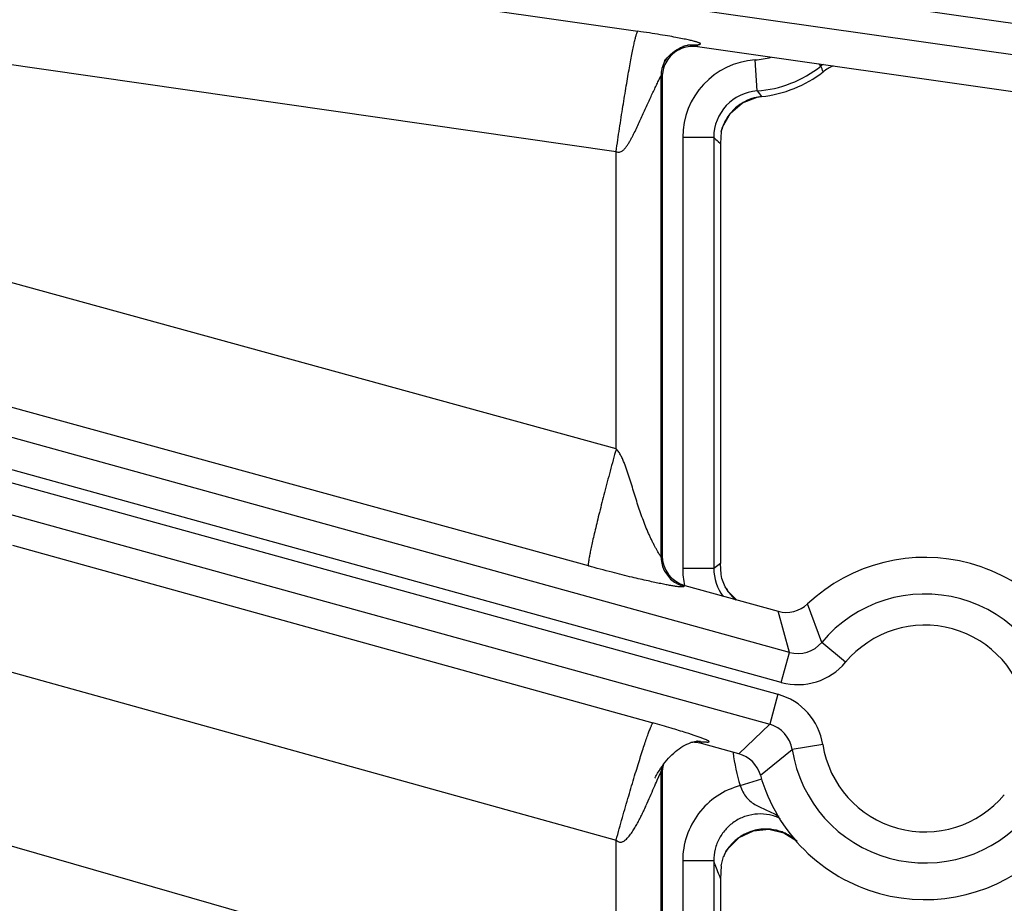
# Model space of a CAD drawing. Units: inches. Extents: x 0 to 17, y 0 to 11.
# Drawn here: x 5.7 to 5.9, y 7.6 to 7.8 of the extents above; entities that cross this region are included whole.
import ezdxf

# ---------------------------------------------------------------- set-up
doc = ezdxf.new("R2010")
doc.units = ezdxf.units.IN
doc.header["$LTSCALE"] = 0.935
doc.header["$MEASUREMENT"] = 0
doc.layers.get('0').update_dxf_attribs({"linetype": 'CONTINUOUS'})
doc.styles.add('TEXTSTYLE_1', font='gdt', dxfattribs={"width": 0.8})
doc.styles.add('TEXTSTYLE_2', font='arialbd.ttf')
doc.dimstyles.new('DIMSTYLE_2', dxfattribs={"dimtxt": 0.2, "dimasz": 0.1875, "dimexe": 0.125, "dimexo": 0.0625, "dimgap": 0.09, "dimtad": 0, "dimtih": 1, "dimtoh": 1, "dimdec": 1, "dimlfac": 5.7142857143, "dimzin": 4, "dimdsep": 46, "dimtxsty": 'TEXTSTYLE_2', "dimblk": '_FILLED', "dimblk1": '_FILLED', "dimblk2": '_FILLED', "dimcen": 0.09, "dimadec": 0, "dimazin": 0, "dimtp": 0.001, "dimtm": 0.001, "dimtfac": 1, "dimtdec": 1, "dimtmove": 0, "dimatfit": 2, "dimldrblk": '_FILLED', "dimfxl": 1, "dimtolj": 1, "dimtzin": 4, "dimarcsym": 0})

# ---------------------------------------------------------------- blocks, each defined once
blk = doc.blocks.new('_FILLED')
at = {"color": 0, "linetype": 'BYBLOCK'}
blk.add_solid([(0, 0), (-1, 0.1666666667), (-1, -0.1666666667)], dxfattribs=at)
blk = doc.blocks.new('*D4')
at = {"color": 2, "linetype": 'CONTINUOUS'}
for p, q in [((5.7508780729, 8.9748616069), (6.6673445665, 9.4519758664)), ((6.6673445665, 9.4519758664), (6.8173445665, 9.4519758664))]:
    blk.add_line(p, q, dxfattribs=at)
at = {"color": 2, "linetype": 'CONTINUOUS', "xscale": 0.1875, "yscale": 0.1875, "zscale": 0.1875, "rotation": 207.5015740109}
blk.add_blockref('_FILLED', (5.7508780729, 8.9748616069), dxfattribs=at)
at = {"color": 2, "linetype": 'CONTINUOUS', "insert": (6.9173445665, 9.5519758664), "char_height": 0.2, "width": 0.8101610905, "attachment_point": 1, "line_spacing_factor": 0.9, "style": 'TEXTSTYLE_1'}
blk.add_mtext('{\\Fgdt;n}\\Farialbd.ttf;24.0\\P[610]', dxfattribs=at)

msp = doc.modelspace()

# ---------------------------------------------------------------- linework, layer by layer
at = {"color": 9, "linetype": 'CONTINUOUS'}
for p, q in [((5.3302504579, 7.8969731028), (5.9283211159, 7.8118506174)), ((5.3300036972, 7.8899419857), (5.9273353579, 7.8049246806)), ((5.3297895754, 7.8838408693), (5.8141719752, 7.814258482)), ((5.8092962513, 7.7203048634), (5.3195131561, 7.854854757)), ((5.3244800592, 7.8568487437), (5.8092962513, 7.7872040414)), ((5.8030491449, 7.6939631678), (5.3024698651, 7.8314789161)), ((5.8483294045, 7.6745067211), (5.3008600693, 7.8256478507)), ((5.8464677179, 7.667763247), (5.2989983828, 7.8189043766)), ((5.2982590903, 7.8162264824), (5.8457284247, 7.6650853533)), ((5.8273777079, 7.811091603), (5.8276384562, 7.8107911149)), ((5.2963974038, 7.8094830083), (5.8438667381, 7.658341879)), ((5.8410431505, 7.8008364195), (5.840558713, 7.807815362)), ((5.8553838572, 7.8064375187), (5.855017992, 7.8068942273)), ((5.8193962141, 7.8041656662), (5.8196569624, 7.8038651782)), ((5.8193962141, 7.8041656662), (5.8193962141, 7.6960984589)), ((5.8420410653, 7.7995700203), (5.8420413387, 7.7995673692)), ((5.8312762034, 7.7903680056), (5.8242804676, 7.7903680056)), ((5.8242804676, 7.7903680056), (5.8242804676, 7.693393399)), ((5.8312762034, 7.7903680056), (5.8312762034, 7.693393399)), ((5.8322505339, 7.7894700985), (5.8327819624, 7.7889893946)), ((5.8092962513, 7.7203048634), (5.8092962513, 7.7872040414)), ((5.8092962513, 7.5918049498), (5.1418514624, 7.7835309667)), ((5.6734311171, 7.6986345464), (5.817593571, 7.6586393528)), ((5.8196569624, 7.696296976), (5.8193962141, 7.6960984589)), ((5.8312762034, 7.693393399), (5.8242804676, 7.693393399)), ((5.8327819624, 7.69454923), (5.8312762034, 7.693393399)), ((5.8247910117, 7.689553502), (5.8245302633, 7.6893549849)), ((5.8341225678, 7.6887903018), (5.8340280731, 7.6889573634)), ((5.8555645001, 7.6767705976), (5.8524083364, 7.685418601)), ((5.8483294045, 7.6745067211), (5.8457498235, 7.6837673543)), ((5.8609379092, 7.672291), (5.8555645001, 7.6767705976)), ((5.8464677179, 7.667763247), (5.8483294045, 7.6745067211)), ((5.6657946175, 7.6721095186), (5.8092962513, 7.6322976572)), ((5.8457284247, 7.6650853533), (5.8438667381, 7.658341879)), ((5.8369014221, 7.6517163275), (5.8438667381, 7.658341879)), ((5.8282536365, 7.6543742446), (5.8285143847, 7.6540317566)), ((5.8282536365, 7.6543742446), (5.829412892, 7.6543677758)), ((5.8558261737, 7.6537750719), (5.8489156131, 7.6526867385)), ((5.8417696843, 7.6468828574), (5.8489156131, 7.6526867385)), ((5.8185472076, 7.6457909336), (5.8189045373, 7.6466248547)), ((5.8189045373, 7.6466248547), (5.8193264797, 7.6475619196)), ((5.8193962141, 7.6476307705), (5.8196569624, 7.6472882826)), ((5.8193962141, 7.6476307705), (5.8193962141, 7.567331981)), ((5.8372108588, 7.6445396146), (5.8420833035, 7.6460380629)), ((5.8092962513, 7.5918049498), (5.8092962513, 7.6322976572)), ((5.8340086752, 7.6296313811), (5.8342131304, 7.6300010698)), ((5.8312762034, 7.6276106378), (5.8242804674, 7.6276106378)), ((5.8242804674, 7.6276106378), (5.8242804676, 7.5851155448)), ((5.8312762034, 7.6276106378), (5.8312762034, 7.5851155448)), ((5.8315460742, 7.6268528015), (5.8312762034, 7.6276106378))]:
    msp.add_line(p, q, dxfattribs=at)
at = {"color": 7, "linetype": 'CONTINUOUS'}
for p, q in [((5.8276384562, 7.8107911149), (5.9444332869, 7.7941678847)), ((5.8196569624, 7.8038651782), (5.8196569624, 7.696296976)), ((5.8410102267, 7.7994084864), (5.8420413378, 7.7995673691)), ((5.832934737, 7.7916568486), (5.8332359746, 7.7926570374)), ((5.8329410849, 7.7916980947), (5.8327819624, 7.7889893947)), ((5.8327819624, 7.7889893947), (5.8327819624, 7.69454923)), ((5.8329212495, 7.6920398984), (5.8327819624, 7.69454923)), ((5.8330934468, 7.6911764983), (5.832921232, 7.6920399354)), ((5.8338335845, 7.6893037479), (5.8330934468, 7.6911764983)), ((5.8247910117, 7.689553502), (5.8457498236, 7.683767354)), ((5.8345331739, 7.6881933458), (5.8340308751, 7.688952699)), ((5.8363755636, 7.6863553278), (5.8345331739, 7.6881933458)), ((5.8369014225, 7.6517163279), (5.8285143847, 7.6540317566)), ((5.8186435184, 7.64733153), (5.8189908084, 7.6478948454)), ((5.8196569624, 7.6472882826), (5.8196569624, 7.5675281158)), ((5.8345171884, 7.6304086154), (5.8370251937, 7.6328807996)), ((5.8337044278, 7.629058776), (5.8340098751, 7.6296338034)), ((5.8340072779, 7.6296290263), (5.8340086752, 7.6296313811)), ((5.8340127714, 7.6296382819), (5.8345171884, 7.6304086154)), ((5.8329321357, 7.6264790132), (5.8327819623, 7.6235990766)), ((5.8329321632, 7.6264789981), (5.8334995206, 7.6285940032)), ((5.8327819623, 7.6235990766), (5.8327819624, 7.5864941557))]:
    msp.add_line(p, q, dxfattribs=at)
for points in [[(5.8201615266, 7.8075310495), (5.8201730241, 7.8075465097), (5.8202775277, 7.8076827756), (5.8204936578, 7.8079474108), (5.8208026882, 7.8082971772), (5.8211685365, 7.8086761242), (5.8215666186, 7.8090511991), (5.8219876491, 7.8094101379), (5.822426153, 7.8097462425), (5.8228778557, 7.8100550646), (5.8233380869, 7.8103329737), (5.8238035782, 7.810578116), (5.8242566826, 7.8107832269), (5.8246698859, 7.8109420216), (5.8250125204, 7.8110531933), (5.8252672358, 7.8111234233), (5.825437015, 7.8111639116), (5.8255354877, 7.8111847479), (5.8255540316, 7.8111883996)], [(5.8332359746, 7.7926570374), (5.8350286909, 7.7958139202), (5.8377369157, 7.7981387413), (5.8410102267, 7.7994084864)], [(5.8340296929, 7.688954726), (5.8339642204, 7.689066078), (5.8338341661, 7.6893026107)], [(5.8199983965, 7.6493530637), (5.8203563726, 7.6498151476), (5.820721471, 7.6502594418), (5.8210943364, 7.6506864753), (5.8214751587, 7.6510960017), (5.8218616228, 7.6514851954), (5.822254078, 7.6518541927), (5.8226534747, 7.6522034702), (5.8230606077, 7.6525330745), (5.8234760459, 7.6528426303), (5.8239000537, 7.6531313619), (5.8243324957, 7.6533981242), (5.8247727865, 7.6536414933), (5.8252203053, 7.6538600847), (5.8256730341, 7.6540520098), (5.8261237049, 7.6542140264)], [(5.8261237049, 7.6542140264), (5.8265619848, 7.6543437356), (5.8269777594, 7.6544411098)], [(5.8269777594, 7.6544411098), (5.827355425, 7.6545073824), (5.8276725148, 7.6545459997), (5.8279141325, 7.6545642409), (5.8280815188, 7.654570583), (5.828186006, 7.6545714408), (5.8282465544, 7.6545705328), (5.8282597995, 7.6545701375)], [(5.8189908084, 7.6478948454), (5.8193023185, 7.6483730733), (5.8196470285, 7.6488724757), (5.8199983965, 7.6493530637)], [(5.818027774, 7.6462220409), (5.8180099722, 7.646185037), (5.8180168981, 7.6461989658), (5.818054249, 7.6462728975), (5.8181111282, 7.6463828485), (5.8181824895, 7.6465176179), (5.8182680741, 7.6466755241), (5.8183703147, 7.6468596507), (5.8184934771, 7.6470757559), (5.8186435184, 7.64733153)], [(5.8370251937, 7.6328807996), (5.8402115415, 7.6343777126), (5.8436978488, 7.6347299405), (5.8470740785, 7.6339251671), (5.8497975805, 7.6322072505)]]:
    msp.add_lwpolyline(points, dxfattribs=at)
msp.add_circle((3.8881819624, 8.0051383474), 2.1, dxfattribs=at)
for centre, radius, start, end in [((5.826648703, 7.8038697825), 0.0069908118, 109.9157722381, 137.9661915843), ((5.8266550777, 7.8038456), 0.0070157199, 95.9297412036, 109.8974459007), ((5.8266511288, 7.8038398376), 0.0070210449, 81.9160434813, 95.8928295759), ((5.8266741108, 7.8038519746), 0.0070216081, 137.9970803328, 151.9529171469), ((5.8266569532, 7.8038657472), 0.0069999908, 151.9863754152, 180.0046573059), ((5.862349997, 7.7968197964), 0.0105182748, 113.321786361, 127.8154821729), ((5.8392569624, 7.8265687416), 0.0271418897, 275.8875198461, 307.8230022239), ((5.8266521821, 7.6962965831), 0.0069952532, 179.996781677, 254.5698630085), ((5.8788069624, 7.6573942806), 0.0385, 15.8442909966, 133.2889983834), ((5.8427208291, 7.6939626845), 0.0100343812, 207.6647570359, 209.9701879138), ((5.8425907015, 7.6938877031), 0.0098841966, 209.9704768832, 211.0461364436), ((5.8476116789, 7.6905101386), 0.0069951093, 254.5638082795, 313.2918650519), ((5.8266500089, 7.6472873768), 0.0069970644, 87.7152677332, 94.1876234001), ((5.8266455225, 7.6472512173), 0.0070333747, 74.5906492647, 87.690492316), ((5.8350402373, 7.6449733588), 0.0069951076, 15.8414320587, 74.5695035376), ((5.8266618232, 7.6472886186), 0.0070048608, 162.5225556774, 180.0027482332), ((5.8788069624, 7.6573942806), 0.0385, 195.8442909966, 313.2889983834), ((5.8423200565, 7.624979263), 0.0095324813, 154.6639271021, 157.7157113878), ((5.8427932547, 7.6247593353), 0.0100542778, 150.9684630375, 154.6851299514), ((5.84276092, 7.6247796186), 0.0100161628, 148.5812085413, 150.9801497755)]:
    msp.add_arc(centre, radius, start, end, dxfattribs=at)
at = {"color": 9, "linetype": 'CONTINUOUS'}
for centre, radius, start, end in [((5.8264048795, 7.8041452666), 0.0070150101, 96.808783028, 107.2255087498), ((5.8263970371, 7.8041959063), 0.0069637979, 95.9717057202, 96.7941090157), ((5.826401362, 7.8041444919), 0.0070153834, 82.0000554788, 95.963149811), ((5.8264191935, 7.8041412653), 0.007026878, 142.983546802, 151.9099802107), ((5.8392569624, 7.8265687416), 0.0187985052, 273.970770659, 285.1913488159), ((5.8263962404, 7.804155271), 0.007000034, 151.922653287, 179.9149141148), ((5.8417660845, 7.7903715176), 0.0174854341, 93.9593987706, 180.0115078845), ((5.8392569624, 7.8265687416), 0.025794241, 273.9707706591, 308.6978224526), ((5.8619296445, 7.7982707619), 0.0104662909, 125.3541697207, 128.7127381552), ((5.7576510739, 7.7670503097), 0.1053710071, 21.1848759357, 21.9498873406), ((5.8417564205, 7.7903804955), 0.0104801785, 93.9024894579, 180.0682840671), ((5.8431177664, 7.7891094148), 0.0105157964, 105.0370123962, 117.7687040535), ((5.8431213886, 7.7890923823), 0.0105331854, 95.886823236, 105.0320038016), ((5.8928516887, 7.8406348505), 0.065330236, 217.5308521756, 218.9449281471), ((5.8431471158, 7.7890952467), 0.0105430333, 122.7262694041, 140.0991275511), ((5.8431123402, 7.7891312525), 0.0104939469, 117.7980398753, 122.6728183839), ((5.8431537154, 7.7891153865), 0.0105354169, 141.5160422351, 158.1250905953), ((5.8430841937, 7.7891595879), 0.0104534938, 140.1484436423, 141.4685607188), ((5.8431228354, 7.789134909), 0.0104994886, 158.1611700916, 165.8697964094), ((5.9053040763, 7.8697190189), 0.1085205477, 226.9876993278, 227.6872526508), ((5.8264021055, 7.6961061908), 0.0070059687, 180.0632329906, 254.503411695), ((5.8418636395, 7.6934035951), 0.0175831748, 180.0332246905, 192.7020407344), ((5.8417579893, 7.6933844696), 0.0104817897, 179.9511900111, 216.7236858077), ((5.8430164351, 7.6943507212), 0.010489232, 212.0137216575, 217.3945349129), ((5.8430294125, 7.6943639189), 0.0105075575, 217.4087342933, 229.6281566914), ((5.8788069624, 7.6573942806), 0.0302597706, 8.9499125692, 140.1833762642), ((5.8788069624, 7.6573942806), 0.0232640348, 8.9499125657, 140.1833762694), ((5.850194946, 7.6812378754), 0.0069848586, 254.5092689514, 320.2407501707), ((5.8501916264, 7.6812484843), 0.0139899461, 254.5626666119, 320.1873542995), ((5.8420064563, 7.6515996586), 0.0139898709, 8.9457357694, 74.5708239625), ((5.8420147143, 7.6516070317), 0.0069848213, 8.892339034, 74.6242176818), ((5.8264030167, 7.6476231798), 0.0070001192, 74.6704924418, 81.971111358), ((5.8788069624, 7.6573942806), 0.0232640348, 188.9499125656, 320.1833762695), ((5.8788069624, 7.6573317524), 0.043518148, 187.0626136558, 197.09429954), ((5.8788069624, 7.6573942806), 0.0302597706, 188.9499125676, 320.1833762639), ((5.8264044444, 7.6476175941), 0.0070082428, 171.1587565027, 179.8922765923), ((5.8429806515, 7.6243642961), 0.0104225148, 123.3681312904, 126.7737646722), ((5.8429617342, 7.6243933639), 0.0103878339, 118.2301832804, 123.3691734524), ((5.8429794453, 7.6243501761), 0.0104342634, 105.6735934741, 118.2036935851), ((5.8429742282, 7.6243090191), 0.010472493, 86.7497947619, 105.585279916), ((5.8429642664, 7.624318149), 0.0104639479, 84.0429240472, 86.6925019682), ((5.8429504245, 7.6242390179), 0.0105440897, 69.4705716575, 84.0127402955), ((5.8429366708, 7.6242182335), 0.0105683789, 64.0919722268, 69.4402585672), ((5.842908926, 7.6241749117), 0.0106194708, 52.2693846235, 64.0594499205), ((5.8430375282, 7.624311677), 0.0104996944, 132.7528048464, 142.7346548118), ((5.8429718585, 7.6243758669), 0.0104079826, 126.7731242974, 132.7272280249), ((5.8428479536, 7.6240961549), 0.0107190714, 47.7884436088, 52.2692364381), ((5.8429659356, 7.6243615006), 0.0104124739, 145.7603014392, 147.2037361252), ((5.8430185469, 7.6243253925), 0.0104762836, 142.7314937863, 145.7589443777), ((5.9281079706, 7.6616764801), 0.1026493469, 199.831119955, 200.7854160337), ((5.9299902042, 7.6623947235), 0.1046639597, 200.7873598751, 201.7568596589)]:
    msp.add_arc(centre, radius, start, end, dxfattribs=at)
for points, knots in [([(5.8092962513, 7.7872040414), (5.8095441786, 7.7889323615), (5.8100430602, 7.7923251017), (5.8108046117, 7.7972542312), (5.8114401666, 7.8011585949), (5.8119337372, 7.8040511198), (5.8122779131, 7.8060003304), (5.8126036973, 7.8077753204), (5.812908062, 7.8093596832), (5.8131879728, 7.8107387728), (5.8134407966, 7.8118998347), (5.813637675, 7.812725138), (5.8137823164, 7.8132676845), (5.8138749763, 7.8135857411), (5.8139590326, 7.8138425286), (5.8140341811, 7.8140389827), (5.8140996064, 7.8141728329), (5.8141469685, 7.8142409039), (5.8141719752, 7.814258482)], [0, 0, 0, 0, 0.1902855283, 0.3737229016, 0.5435600484, 0.6213885114, 0.6935137476, 0.7592755092, 0.8180615362, 0.8693374144, 0.9126325963, 0.9475598883, 0.9617894599, 0.9738266005, 0.9836497749, 0.9912550303, 0.9966687454, 1, 1, 1, 1]), ([(5.8273777079, 7.811091603), (5.8273717699, 7.8110984462), (5.8273619333, 7.8111172433), (5.8273838592, 7.8111439185), (5.827418323, 7.8111600458), (5.8274661406, 7.8111763252), (5.8275241326, 7.811190785), (5.8275891862, 7.811204915), (5.8276587556, 7.8112183607), (5.8277996881, 7.8112440436), (5.8279561519, 7.8112710503), (5.8281154505, 7.8113136067), (5.828192778, 7.8113427455), (5.8282382811, 7.8113704417), (5.8282611136, 7.8113911369), (5.8282750182, 7.8114141526), (5.8282790267, 7.8114506132), (5.8282460342, 7.8115022511), (5.8281712811, 7.8115570856), (5.828053224, 7.8116202242), (5.8278881096, 7.8116894692), (5.8276732936, 7.811766272), (5.8274066134, 7.8118502133), (5.8270859453, 7.8119416095), (5.8265454068, 7.8120834513), (5.8257162566, 7.8122785593), (5.8245222198, 7.8125325139), (5.8230432501, 7.8128214917), (5.8212515866, 7.8131462299), (5.8191379196, 7.8135033127), (5.8167410063, 7.8138819441), (5.8150505012, 7.8141322811), (5.8141719752, 7.814258482)], [0, 0, 0, 0, 0.0017574581, 0.0034293572, 0.0059126401, 0.009226842, 0.0131681872, 0.0175149151, 0.0221348661, 0.0269125064, 0.0453055873, 0.0528906862, 0.0588932872, 0.0612429116, 0.0631850735, 0.0648208663, 0.0663461463, 0.0700469652, 0.0758578336, 0.0843824077, 0.0958958157, 0.1105861737, 0.1286115583, 0.1501207844, 0.1752578712, 0.237006568, 0.3153239907, 0.4120406385, 0.5293023404, 0.6685145987, 0.8278389729, 1, 1, 1, 1]), ([(5.8092962513, 7.7872040414), (5.8094089185, 7.7871457223), (5.8096500666, 7.7870551981), (5.8100368102, 7.7870483764), (5.8104022591, 7.7871650717), (5.810724669, 7.7873655252), (5.8110118028, 7.7876107092), (5.811356811, 7.787974988), (5.8117376551, 7.7884730241), (5.8121461825, 7.7891021823), (5.8125235255, 7.7897490808), (5.8128796775, 7.7904061702), (5.8133337607, 7.7912893115), (5.813873801, 7.7924009898), (5.81449779, 7.7937372027), (5.815105966, 7.7950657107), (5.8157029275, 7.7963791951), (5.8162897558, 7.7976698615), (5.8168655185, 7.798927547), (5.8174250328, 7.800138526), (5.8178784011, 7.8011097312), (5.8182253265, 7.8018469731), (5.818467744, 7.8023597523), (5.8186939109, 7.8028355487), (5.8188703763, 7.8032044704), (5.8190000501, 7.8034727629), (5.819086407, 7.8036494625), (5.8191641404, 7.8038061027), (5.8192235319, 7.8039224494), (5.819266367, 7.8040026602), (5.8192939647, 7.8040522943), (5.8193186273, 7.8040940978), (5.8193399214, 7.8041274183), (5.8193584398, 7.804152122), (5.8193725367, 7.8041672095), (5.8193875137, 7.8041754498), (5.819394535, 7.8041688913), (5.8193962141, 7.8041656662)], [0, 0, 0, 0, 0.0185566238, 0.0370343797, 0.0554599434, 0.0738726069, 0.0922249411, 0.1105578546, 0.1471683237, 0.1837314776, 0.2202392776, 0.256680138, 0.2930430688, 0.3654825312, 0.4374381517, 0.5087487566, 0.5791954467, 0.6484723005, 0.7161309094, 0.7815166465, 0.8435935456, 0.8729037896, 0.9006954035, 0.9265565556, 0.9499605943, 0.9605126512, 0.9701428164, 0.9787277222, 0.9860901, 0.9892492202, 0.992026845, 0.9943986722, 0.9963403091, 0.9978291635, 0.998855578, 0.9994681718, 1, 1, 1, 1]), ([(5.8092962513, 7.7203048634), (5.8088395416, 7.7186400271), (5.8079546364, 7.7153708861), (5.8067023946, 7.7106115123), (5.8057403454, 7.7068346293), (5.8050484831, 7.7040311164), (5.8045928916, 7.702139244), (5.8041891264, 7.7004125312), (5.803840831, 7.6988666303), (5.8035509675, 7.6975156361), (5.8033221251, 7.6963718148), (5.8031746215, 7.6955521846), (5.8030910804, 7.6950074561), (5.8030490396, 7.6946850394), (5.8030232563, 7.6944210872), (5.8030130622, 7.6942148943), (5.803018702, 7.6940687981), (5.8030338898, 7.6939889497), (5.8030491449, 7.6939631678)], [0, 0, 0, 0, 0.1910570856, 0.3748173964, 0.5446495531, 0.622391199, 0.6943934473, 0.7600101195, 0.8186422232, 0.8697671596, 0.9129248413, 0.9477366772, 0.9619188525, 0.9739162061, 0.9837075313, 0.9912886448, 0.996684609, 1, 1, 1, 1]), ([(5.8193962141, 7.6960984589), (5.81939376, 7.6960953442), (5.8193828067, 7.6960915281), (5.8193655359, 7.6961023398), (5.8193443825, 7.6961204013), (5.8193179805, 7.6961496924), (5.8192865508, 7.6961886525), (5.8192340618, 7.6962593588), (5.8191160354, 7.6964324563), (5.8189214382, 7.6967445422), (5.818653628, 7.697198066), (5.8183479456, 7.6977404977), (5.8180169766, 7.698353698), (5.8176709937, 7.6990234159), (5.8173177791, 7.699738359), (5.8169631034, 7.7004896751), (5.8164888299, 7.7015414968), (5.8159145299, 7.7029073241), (5.8152639857, 7.7045966549), (5.8146476144, 7.7063312162), (5.814062072, 7.7080960628), (5.8134998914, 7.7098806129), (5.8129502194, 7.7116766843), (5.8123980816, 7.7134769776), (5.8118215887, 7.7152728393), (5.8112925149, 7.7167552979), (5.8108066232, 7.7179176706), (5.8103951369, 7.7187695972), (5.8099143153, 7.7195850131), (5.8095202427, 7.7200830507), (5.8092962513, 7.7203048943)], [0, 0, 0, 0, 0.0004510137, 0.0011193622, 0.0021810818, 0.0036655695, 0.0055705153, 0.0078843056, 0.0136739125, 0.0293976407, 0.0497010501, 0.073577834, 0.1002088795, 0.1289514486, 0.1593091553, 0.1909024141, 0.223442281, 0.2905342264, 0.3593894907, 0.4293101314, 0.4998844219, 0.5708667845, 0.6421086229, 0.7135181318, 0.7850375219, 0.8566296127, 0.8924522247, 0.9282902157, 0.9641435218, 1, 1, 1, 1]), ([(5.8245302633, 7.6893549849), (5.8245131067, 7.6893419221), (5.8244760874, 7.6893138366), (5.8244058168, 7.6892780505), (5.8243093803, 7.6892518445), (5.82410939, 7.6892280974), (5.8237515967, 7.6892389965), (5.8231918203, 7.6892957294), (5.8224565448, 7.6894015731), (5.8215548582, 7.6895536667), (5.8204970635, 7.6897502192), (5.8192901232, 7.6899896722), (5.8179337703, 7.6902727029), (5.8157871899, 7.6907402261), (5.8125893567, 7.6914807839), (5.8081106734, 7.692598035), (5.8048311529, 7.693473629), (5.8030491449, 7.6939631678)], [0, 0, 0, 0, 0.0029335406, 0.0063090083, 0.0106532879, 0.0164527648, 0.0336504162, 0.0591752366, 0.0930173214, 0.1346704457, 0.1835762629, 0.2393768709, 0.3020627689, 0.3720682957, 0.5382443965, 0.7485913839, 1, 1, 1, 1]), ([(5.8092962513, 7.6322976572), (5.8097640083, 7.6339860578), (5.8106944176, 7.6373001005), (5.8120822659, 7.6421118133), (5.8132134806, 7.6459209931), (5.8140739036, 7.6487413136), (5.8146651243, 7.6506410305), (5.8152155879, 7.6523697182), (5.8157201591, 7.6539113023), (5.8161739295, 7.6552514694), (5.8165726342, 7.6563777526), (5.8168727008, 7.6571762971), (5.81708473, 7.6576994309), (5.8172166373, 7.6580051223), (5.8173321006, 7.6582507684), (5.8174308872, 7.6584373629), (5.8175119905, 7.6585626206), (5.8175668127, 7.6586247998), (5.817593571, 7.6586393528)], [0, 0, 0, 0, 0.1900711414, 0.3734315243, 0.5432902112, 0.6211538894, 0.693324131, 0.7591360664, 0.8179730105, 0.8692964894, 0.9126321499, 0.9475892272, 0.9618285117, 0.9738712389, 0.9836951278, 0.9912951191, 0.9966954811, 1, 1, 1, 1]), ([(5.8291555303, 7.6550275584), (5.8289164085, 7.6551231125), (5.8283700708, 7.6553291615), (5.8270024471, 7.6558113876), (5.8247597174, 7.6565414207), (5.8214544112, 7.6575481501), (5.8189649146, 7.658258901), (5.817593571, 7.6586393528)], [0, 0, 0, 0, 0.0637566665, 0.1445451485, 0.3590327356, 0.6476419254, 1, 1, 1, 1]), ([(5.829412892, 7.6543677758), (5.8295201843, 7.654360816), (5.8296735714, 7.654352441), (5.8298667597, 7.6543499931), (5.8299849795, 7.6543534196), (5.8300817293, 7.6543626374), (5.830147986, 7.6543760644), (5.8301878109, 7.6543918311), (5.8302086666, 7.6544046576), (5.8302229723, 7.6544200012), (5.8302319575, 7.6544460633), (5.8302151798, 7.6544881327), (5.8301670593, 7.6545358206), (5.8300881116, 7.6545938921), (5.8299744891, 7.6546608851), (5.8298245753, 7.6547383563), (5.8295497004, 7.6548666988), (5.8293211423, 7.6549613791), (5.8291555303, 7.6550275584)], [0, 0, 0, 0, 0.1545152263, 0.2206725732, 0.2776267377, 0.3243665702, 0.3603039981, 0.3742493548, 0.3857248203, 0.3952411937, 0.4038364833, 0.4238707694, 0.4551503127, 0.5013020546, 0.5640968004, 0.6446401947, 0.7436976782, 1, 1, 1, 1]), ([(5.8193264797, 7.6475619196), (5.819330616, 7.6475693669), (5.8193384899, 7.6475831318), (5.8193512767, 7.6476039977), (5.8193642346, 7.647621843), (5.8193757335, 7.6476351207), (5.8193895503, 7.6476408488), (5.8193947561, 7.6476339609), (5.8193962141, 7.6476307705)], [0, 0, 0, 0, 0.2282456396, 0.424534287, 0.656715813, 0.813426219, 0.9060162475, 1, 1, 1, 1]), ([(5.8092962513, 7.6322976572), (5.8094360874, 7.6321578479), (5.8096743382, 7.63196822), (5.8100515195, 7.6318361422), (5.8103510626, 7.631820604), (5.8106422346, 7.6318815078), (5.8109130683, 7.6320000892), (5.8111626479, 7.6321552778), (5.8114719022, 7.6323934691), (5.811822832, 7.6327318815), (5.8123326677, 7.6333171258), (5.8129027736, 7.6340992906), (5.8135216769, 7.6350754425), (5.8140930328, 7.6360733895), (5.8146282984, 7.6370834452), (5.8151351658, 7.6380993621), (5.8156191799, 7.6391160166), (5.8162351712, 7.6404566614), (5.8169609128, 7.6420983826), (5.8177755606, 7.6439868187), (5.8182980943, 7.645208414), (5.8185472076, 7.6457909336)], [0, 0, 0, 0, 0.0335443165, 0.05035163, 0.067049389, 0.0837514996, 0.1003611839, 0.1169539484, 0.1334953744, 0.1665023954, 0.199442238, 0.2650862986, 0.3304341106, 0.3954542033, 0.4601058031, 0.5243290402, 0.5880378903, 0.651110342, 0.7746074308, 0.8925249454, 1, 1, 1, 1]), ([(5.8372108529, 7.6445396483), (5.8353758449, 7.6440469327), (5.8318425279, 7.6424407283), (5.827624846, 7.6384604931), (5.824904178, 7.6333396086), (5.8242808348, 7.629510786), (5.8242804674, 7.6276106378)], [0, 0, 0, 0, 0.2500046511, 0.4999810639, 0.7499766362, 1, 1, 1, 1]), ([(5.8372098376, 7.6445393438), (5.8373796641, 7.6440496483), (5.8377803085, 7.6431116139), (5.8386043705, 7.6418634293), (5.8396340046, 7.6408627114), (5.840804593, 7.6401095235), (5.8420492557, 7.6395073985), (5.8437734288, 7.6387622933), (5.8450604678, 7.63815098), (5.8458851688, 7.6376698429)], [0, 0, 0, 0, 0.1356170397, 0.2656032347, 0.3887350735, 0.5083373293, 0.6282126066, 0.7501756531, 1, 1, 1, 1]), ([(5.8462989688, 7.6371083391), (5.8455054868, 7.6374950448), (5.8438124955, 7.6380710415), (5.8411424789, 7.6382695578), (5.838506146, 7.6377856865), (5.836079207, 7.6366484872), (5.8340203897, 7.6349342176), (5.8324586871, 7.6327584462), (5.8314903553, 7.6302654651), (5.8312743046, 7.6284924293), (5.831276203, 7.6276106379)], [0, 0, 0, 0, 0.1249424736, 0.2499869907, 0.3750719772, 0.5001584649, 0.6252179597, 0.7502018236, 0.8751854924, 1, 1, 1, 1])]:
    msp.add_open_spline(points, degree=3, knots=knots, dxfattribs=at)

# ---------------------------------------------------------------- dimensions: what is measured, and where the dimension line sits
at = {"color": 2, "linetype": 'CONTINUOUS'}
dim = msp.add_diameter_dim_2p(p1=(5.7508780729, 8.9748616069), p2=(2.025485852, 7.0354150878), text='%%c<>', dimstyle='DIMSTYLE_2', override={"dimpost": '<>'}, dxfattribs=at)
dim.commit()
dim.dimension.update_dxf_attribs({"geometry": '*D4', "text_midpoint": (7.3767002046, 9.3019758664), "dimtype": 163})

doc.saveas('drawing.dxf')
